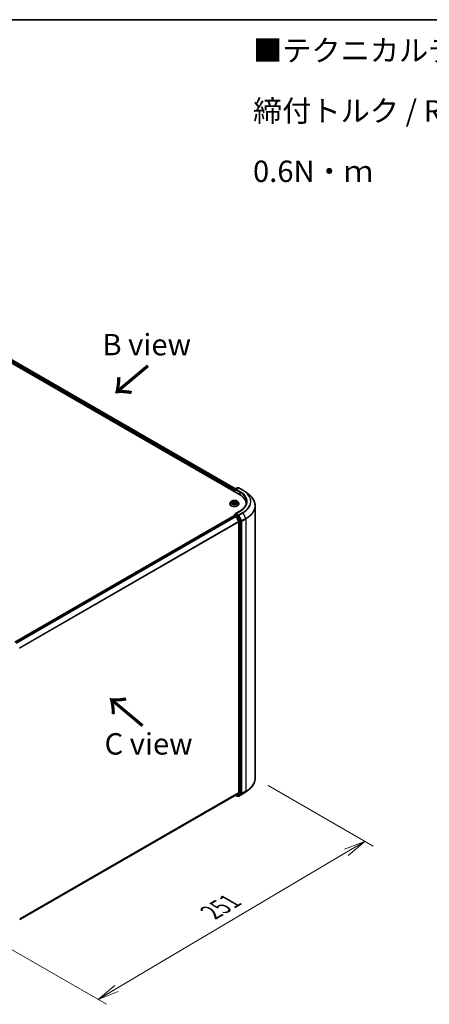
# Model space of a CAD drawing. Units: millimetres. Extents: x 7 to 7095, y 4 to 1550.
# Drawn here: x 44 to 68, y 87 to 144 of the extents above; entities that cross this region are included whole.
import ezdxf

# ---------------------------------------------------------------- set-up
doc = ezdxf.new("R2010")
doc.units = ezdxf.units.MM
doc.header["$LTSCALE"] = 0.5
doc.layers.get('Defpoints').update_dxf_attribs({"lineweight": 25})
for name, color, linetype, lineweight in [('Border (ISO)', 7, 'Continuous', 35), ('Dimension (ISO)', 7, 'Continuous', 18), ('Symbol (ISO)', 7, 'Continuous', 18), ('Visible (ISO)', 7, 'Continuous', 35), ('Visible Narrow (ISO)', 7, 'Continuous', 25)]:
    doc.layers.add(name, color=color, linetype=linetype, lineweight=lineweight)
doc.styles.add('Note Text (TK)', font='MS PGothic.ttf')
doc.dimstyles.new('Default - Method 1b (TK)', dxfattribs={"dimscale": 0.5, "dimtxt": 2.5, "dimasz": 2.5, "dimexe": 1, "dimexo": 1.5, "dimgap": 1, "dimtad": 1, "dimdsep": 46, "dimtxsty": 'Note Text (TK)', "dimblk": 'OPEN', "dimcen": 0.09, "dimdle": 5, "dimclrd": 100, "dimclre": 100, "dimclrt": 7, "dimadec": 1, "dimazin": 1, "dimtfac": 1, "dimtmove": 0, "dimatfit": 3, "dimldrblk": 'OPEN', "dimfxl": 1, "dimtolj": 1, "dimlwd": -1, "dimlwe": -1, "dimarcsym": 0})

# ---------------------------------------------------------------- blocks, each defined once
blk = doc.blocks.new('Borders tk図枠')
at = {"layer": 'Border (ISO)'}
blk.add_line((14.5, 289), (405.5, 289), dxfattribs=at)
blk = doc.blocks.new('_Open')
at = {"color": 0, "linetype": 'ByBlock', "lineweight": -2}
for p, q in [((-1, 0.167), (0, 0)), ((-1, -0.167), (0, 0)), ((0, 0), (-1, 0))]:
    blk.add_line(p, q, dxfattribs=at)
blk = doc.blocks.new('*D17')
at = {"layer": 'Defpoints', "color": 0}
for p in [(57.74, 100.147), (41.234, 91.447), (48.562, 87.216)]:
    blk.add_point(p, dxfattribs=at)
at = {"layer": 'Dimension (ISO)', "color": 100}
for p, q in [((58.485, 99.717), (64.634, 96.167)), ((63.062, 95.816), (49.637, 87.854)), ((41.979, 91.017), (49.059, 86.929))]:
    blk.add_line(p, q, dxfattribs=at)
at = {"layer": 'Dimension (ISO)', "color": 100, "xscale": 1.25, "yscale": 1.25, "zscale": 1.25}
for p, rotation in [((64.137, 96.454), 30.6720831219517), ((48.562, 87.216), 210.6720831219517)]:
    blk.add_blockref('_Open', p, dxfattribs=dict(at, rotation=rotation))
at = {"layer": 'Dimension (ISO)', "color": 7, "insert": (55.146, 92.295), "char_height": 1.25, "attachment_point": 4, "rotation": 30.67208, "style": 'Note Text (TK)'}
blk.add_mtext('\\A1;{\\Q-29.328;\\W0.822;\\H0.816x;251}', dxfattribs=at)

msp = doc.modelspace()

# ---------------------------------------------------------------- linework, layer by layer
at = {"layer": 'Visible (ISO)'}
for p, q in [((40.1079, 126.3816), (56.8214, 116.7321)), ((40.5496, 126.3332), (56.5809, 117.0775)), ((56.5192, 116.9808), (56.5192, 116.9065)), ((56.5305, 116.9), (56.5305, 117.0327)), ((56.5442, 117.0563), (56.6806, 117.1351)), ((56.7538, 117.1254), (56.5948, 117.0336)), ((56.7079, 117.1351), (56.7392, 117.117)), ((56.7811, 117.1254), (57.0189, 116.9881)), ((57.1702, 116.8873), (57.3622, 116.7396)), ((56.3328, 116.3246), (56.2877, 116.2742)), ((56.3943, 116.3408), (56.4255, 116.3154)), ((56.6302, 116.2977), (56.6753, 116.3176)), ((56.7057, 116.3246), (56.7508, 116.2742)), ((56.2556, 116.194), (56.2556, 116.197)), ((56.4018, 116.2013), (56.4483, 116.2203)), ((56.4413, 116.2892), (56.4487, 116.2205)), ((56.5594, 116.2104), (56.5924, 116.1854)), ((56.5971, 116.2611), (56.5893, 116.1878)), ((56.8463, 115.7685), (56.5948, 115.6233)), ((56.7829, 116.194), (56.7829, 116.197)), ((57.2128, 116.1865), (57.2128, 116.1591)), ((57.74, 116.0819), (57.74, 100.1468)), ((56.5249, 115.5087), (43.7077, 108.1087)), ((56.5305, 115.5482), (56.5305, 115.51)), ((56.5385, 115.5074), (56.6066, 115.468)), ((56.5442, 115.5718), (56.59, 115.5983)), ((56.7392, 115.5177), (56.6028, 115.5964)), ((56.7719, 115.1561), (56.6214, 115.4515)), ((56.9132, 115.1926), (56.7539, 115.5013)), ((56.9178, 99.2569), (56.9178, 115.1755)), ((56.7764, 115.1393), (56.7764, 99.308)), ((43.9857, 91.8793), (56.6203, 99.1739)), ((56.5809, 99.1511), (56.6806, 99.0936)), ((56.6214, 99.1747), (56.7719, 99.2963)), ((56.7079, 99.0936), (56.7529, 99.1196)), ((56.7538, 99.1033), (56.7392, 99.1117)), ((56.7539, 99.1203), (56.9132, 99.2451)), ((56.7811, 99.1033), (57.0189, 99.2406)), ((57.1702, 99.3414), (57.3622, 99.4891))]:
    msp.add_line(p, q, dxfattribs=at)
for centre, start, end in [((56.5578, 117.0327), 120, 180), ((56.6942, 117.1115), 60, 120), ((56.7674, 117.1018), 60, 120), ((56.5578, 115.5482), 120, 180), ((56.6942, 99.1172), 240, 300), ((56.7674, 99.1269), 240, 300)]:
    msp.add_arc(centre, 0.0273, start, end, dxfattribs=at)
for centre, major_axis, start_param, end_param in [((56.5385, 116.9919), (0.0136, 0.0236), 1.2124767, 2.3561945), ((56.6221, 117.0179), (-0.0386, 0), 4.712389, 6.2831853), ((56.6028, 117.0067), (-0.0136, 0.0236), 0.7853982, 2.3561945), ((55.8764, 116.1865), (1.3364, 0), 6.2440134, 7.0685835), ((55.8764, 116.0381), (1.3636, 0), 0.177095, 0.2006295), ((56.5385, 115.4851), (-0.0136, 0.0236), 5.4977871, 6.2831853), ((56.6221, 115.6076), (-0.0386, 0), 4.712389, 6.2831853), ((56.6028, 115.6187), (-0.0136, -0.0236), 5.4977871, 6.1236372), ((56.6066, 115.4458), (-0.0136, 0.0236), 4.6217291, 5.4977871), ((56.7392, 115.4954), (0.0136, -0.0236), 1.4890119, 2.3561945), ((56.7571, 115.1504), (-0.0136, 0.0236), 3.9269908, 4.6217291), ((56.8985, 115.1867), (0.0136, -0.0236), 0.7853982, 1.4890119), ((56.6066, 99.1975), (0.0136, -0.0236), 0, 0.0906599), ((56.7392, 99.1432), (0.0136, -0.0236), 0, 0.0817844), ((56.7571, 99.3191), (0.0136, -0.0236), 0.0906599, 0.7853982), ((56.8985, 99.268), (0.0136, -0.0236), 0.0817844, 0.7853982)]:
    msp.add_ellipse(centre, major_axis=major_axis, ratio=0.5773503, start_param=start_param, end_param=end_param, dxfattribs=at)
for points, knots in [([(57.0189, 116.9881), (57.0298, 116.9818), (57.0405, 116.9754), (57.0617, 116.9625), (57.0721, 116.956), (57.0926, 116.9427), (57.1027, 116.936), (57.1226, 116.9224), (57.1323, 116.9155), (57.1515, 116.9015), (57.161, 116.8945), (57.1702, 116.8873)], [3.14159265, 3.14159265, 3.14159265, 3.14159265, 3.16997972, 3.16997972, 3.19836678, 3.19836678, 3.22675384, 3.22675384, 3.25514091, 3.25514091, 3.28352797, 3.28352797, 3.28352797, 3.28352797]), ([(56.7057, 116.3246), (56.6945, 116.337), (56.6803, 116.3479), (56.6469, 116.3667), (56.6274, 116.3744), (56.5856, 116.3857), (56.5633, 116.3893), (56.5181, 116.3921), (56.4952, 116.3912), (56.4509, 116.3854), (56.4295, 116.3803), (56.3902, 116.3661), (56.3723, 116.357), (56.3479, 116.3395), (56.3398, 116.3323), (56.3328, 116.3246)], [1.4136682, 1.4136682, 1.4136682, 1.4136682, 1.7346811, 1.7346811, 2.0691097, 2.0691097, 2.4021872, 2.4021872, 2.7335006, 2.7335006, 3.0652365, 3.0652365, 3.3992145, 3.3992145, 3.6001277, 3.6001277, 3.6001277, 3.6001277]), ([(56.4413, 116.2892), (56.4411, 116.2911), (56.4407, 116.293), (56.4396, 116.2968), (56.4388, 116.2987), (56.437, 116.3023), (56.4359, 116.3041), (56.4334, 116.3075), (56.432, 116.3092), (56.429, 116.3124), (56.4273, 116.3139), (56.4255, 116.3154)], [0.99800496, 0.99800496, 0.99800496, 0.99800496, 1.10907258, 1.10907258, 1.22014019, 1.22014019, 1.33120781, 1.33120781, 1.44227542, 1.44227542, 1.55334303, 1.55334303, 1.55334303, 1.55334303]), ([(56.6302, 116.2977), (56.6265, 116.296), (56.623, 116.2942), (56.6166, 116.2902), (56.6136, 116.288), (56.6084, 116.2833), (56.6061, 116.2809), (56.6022, 116.2756), (56.6006, 116.2728), (56.5982, 116.2671), (56.5974, 116.2641), (56.5971, 116.2611)], [3.15904595, 3.15904595, 3.15904595, 3.15904595, 3.33039494, 3.33039494, 3.50174393, 3.50174393, 3.67309292, 3.67309292, 3.84444191, 3.84444191, 4.01579091, 4.01579091, 4.01579091, 4.01579091]), ([(57.24, 116.3127), (57.24, 116.2731), (57.2347, 116.2336), (57.2131, 116.1551), (57.197, 116.1161), (57.154, 116.0398), (57.1272, 116.0023), (57.0634, 115.93), (57.0264, 115.8952), (56.943, 115.8289), (56.8967, 115.7976), (56.8463, 115.7685)], [3.92699082, 3.92699082, 3.92699082, 3.92699082, 4.08407045, 4.08407045, 4.24115008, 4.24115008, 4.39822972, 4.39822972, 4.55530935, 4.55530935, 4.71238898, 4.71238898, 4.71238898, 4.71238898]), ([(57.74, 116.0819), (57.74, 116.1294), (57.7347, 116.1769), (57.7137, 116.2709), (57.6979, 116.3174), (57.6563, 116.4087), (57.6305, 116.4534), (57.5693, 116.5402), (57.534, 116.5824), (57.4545, 116.6635), (57.4104, 116.7025), (57.3622, 116.7396)], [2.35619449, 2.35619449, 2.35619449, 2.35619449, 2.48488706, 2.48488706, 2.61357963, 2.61357963, 2.7422722, 2.7422722, 2.87096477, 2.87096477, 2.99965734, 2.99965734, 2.99965734, 2.99965734]), ([(56.2877, 116.2742), (56.2836, 116.2697), (56.2799, 116.265), (56.2732, 116.2554), (56.2702, 116.2504), (56.265, 116.2402), (56.2628, 116.235), (56.2592, 116.2243), (56.2579, 116.2189), (56.2561, 116.208), (56.2556, 116.2025), (56.2556, 116.197)], [3.60012765, 3.60012765, 3.60012765, 3.60012765, 3.69564097, 3.69564097, 3.7911543, 3.7911543, 3.88666762, 3.88666762, 3.98218094, 3.98218094, 4.07769426, 4.07769426, 4.07769426, 4.07769426]), ([(56.2556, 116.194), (56.2556, 116.1777), (56.2599, 116.1615), (56.2765, 116.1304), (56.2891, 116.1156), (56.3217, 116.0888), (56.342, 116.0769), (56.3878, 116.0575), (56.4134, 116.0499), (56.4672, 116.04), (56.4953, 116.0377), (56.5515, 116.0382), (56.5796, 116.0411), (56.6327, 116.052), (56.6578, 116.0599), (56.7026, 116.0802), (56.7223, 116.0926), (56.7541, 116.1206), (56.7662, 116.1363), (56.7798, 116.1662), (56.7829, 116.1801), (56.7829, 116.194)], [4.0776943, 4.0776943, 4.0776943, 4.0776943, 4.3774048, 4.3774048, 4.6898158, 4.6898158, 5.0143089, 5.0143089, 5.3400368, 5.3400368, 5.6647873, 5.6647873, 5.9891421, 5.9891421, 6.3139762, 6.3139762, 6.6397736, 6.6397736, 6.9636887, 6.9636887, 7.2192869, 7.2192869, 7.2192869, 7.2192869]), ([(56.3857, 116.2203), (56.3868, 116.2191), (56.388, 116.2178), (56.3907, 116.2151), (56.3922, 116.2137), (56.3954, 116.211), (56.3972, 116.2096), (56.4009, 116.2068), (56.403, 116.2054), (56.4056, 116.2038), (56.406, 116.2035), (56.4065, 116.2032)], [4.53313154, 4.53313154, 4.53313154, 4.53313154, 4.6039635, 4.6039635, 4.67479546, 4.67479546, 4.74562742, 4.74562742, 4.81645939, 4.81645939, 4.83142636, 4.83142636, 4.83142636, 4.83142636]), ([(56.5594, 116.2104), (56.5542, 116.2143), (56.5481, 116.2177), (56.5344, 116.2233), (56.5269, 116.2254), (56.5112, 116.2282), (56.5029, 116.229), (56.4865, 116.2289), (56.4783, 116.2282), (56.4626, 116.2253), (56.4551, 116.2231), (56.4483, 116.2203)], [1.5882496, 1.5882496, 1.5882496, 1.5882496, 1.8954276, 1.8954276, 2.2026055, 2.2026055, 2.5097835, 2.5097835, 2.8169614, 2.8169614, 3.1241394, 3.1241394, 3.1241394, 3.1241394]), ([(56.5918, 116.1859), (56.5945, 116.1867), (56.5971, 116.1875), (56.6027, 116.1894), (56.6056, 116.1905), (56.6113, 116.1927), (56.6141, 116.1939), (56.6194, 116.1964), (56.622, 116.1976), (56.6268, 116.2002), (56.6291, 116.2015), (56.6313, 116.2028)], [6.1227271, 6.1227271, 6.1227271, 6.1227271, 6.18070907, 6.18070907, 6.2502047, 6.2502047, 6.31970032, 6.31970032, 6.38919595, 6.38919595, 6.45869157, 6.45869157, 6.45869157, 6.45869157]), ([(56.7829, 116.197), (56.7829, 116.2025), (56.7824, 116.208), (56.7806, 116.2189), (56.7792, 116.2243), (56.7757, 116.235), (56.7735, 116.2402), (56.7683, 116.2504), (56.7653, 116.2554), (56.7585, 116.265), (56.7548, 116.2697), (56.7508, 116.2742)], [0.93610161, 0.93610161, 0.93610161, 0.93610161, 1.03161493, 1.03161493, 1.12712825, 1.12712825, 1.22264158, 1.22264158, 1.3181549, 1.3181549, 1.41366822, 1.41366822, 1.41366822, 1.41366822]), ([(56.59, 115.5983), (56.5912, 115.5989), (56.5931, 115.5993), (56.5977, 115.5988), (56.6004, 115.5978), (56.6028, 115.5964)], [0.038953354, 0.038953354, 0.038953354, 0.038953354, 0.050334548, 0.050334548, 0.061715743, 0.061715743, 0.061715743, 0.061715743]), ([(57.74, 100.1468), (57.74, 100.0993), (57.7347, 100.0518), (57.7137, 99.9578), (57.6979, 99.9113), (57.6563, 99.82), (57.6305, 99.7753), (57.5693, 99.6885), (57.534, 99.6463), (57.4545, 99.5652), (57.4104, 99.5262), (57.3622, 99.4891)], [3.92699082, 3.92699082, 3.92699082, 3.92699082, 4.05568339, 4.05568339, 4.18437596, 4.18437596, 4.31306853, 4.31306853, 4.44176109, 4.44176109, 4.57045366, 4.57045366, 4.57045366, 4.57045366]), ([(57.0189, 99.2406), (57.0298, 99.2469), (57.0405, 99.2533), (57.0617, 99.2662), (57.0721, 99.2727), (57.0926, 99.286), (57.1027, 99.2927), (57.1226, 99.3063), (57.1323, 99.3132), (57.1515, 99.3272), (57.161, 99.3342), (57.1702, 99.3414)], [1.57079633, 1.57079633, 1.57079633, 1.57079633, 1.59918339, 1.59918339, 1.62757045, 1.62757045, 1.65595752, 1.65595752, 1.68434458, 1.68434458, 1.71273164, 1.71273164, 1.71273164, 1.71273164])]:
    msp.add_open_spline(points, degree=3, knots=knots, dxfattribs=at)
at = {"layer": 'Visible Narrow (ISO)'}
for p, q in [((40.4486, 126.2591), (56.5192, 116.9808)), ((56.5305, 117.0188), (40.4679, 126.2925)), ((40.536, 126.3319), (56.5729, 117.0729)), ((56.5385, 116.8954), (56.5385, 117.0216)), ((56.5385, 117.0216), (56.6028, 116.9845)), ((56.5578, 117.055), (56.6942, 117.1337)), ((56.5948, 117.0336), (56.5578, 117.055)), ((56.5835, 117.0179), (56.8406, 116.8694)), ((56.6221, 117.0401), (56.7674, 117.1241)), ((56.8599, 116.9028), (56.6221, 117.0401)), ((56.6942, 117.1337), (56.7312, 117.1124)), ((56.7674, 117.1241), (57.0053, 116.9867)), ((56.8406, 116.8694), (56.8406, 116.7207)), ((56.3816, 116.3489), (56.4226, 116.3156)), ((56.4818, 116.3407), (56.4388, 116.3732)), ((56.4512, 116.3562), (56.4782, 116.3357)), ((56.4782, 116.3357), (56.4729, 116.2718)), ((56.6463, 116.3551), (56.5885, 116.3314)), ((56.5911, 116.3258), (56.6274, 116.3407)), ((56.5911, 116.3258), (56.5949, 116.2611)), ((56.632, 116.2972), (56.6883, 116.322)), ((56.4064, 116.254), (56.3501, 116.2292)), ((56.3738, 116.2329), (56.4092, 116.2485)), ((56.3922, 116.1961), (56.45, 116.2198)), ((56.4092, 116.2485), (56.4119, 116.2054)), ((56.5567, 116.2105), (56.5997, 116.178)), ((56.6121, 116.2307), (56.6088, 116.1917)), ((56.6121, 116.2307), (56.6379, 116.2098)), ((56.6568, 116.2023), (56.6158, 116.2356)), ((56.6221, 115.6298), (56.8599, 115.7671)), ((56.6266, 116.2014), (56.6255, 116.1995)), ((43.7157, 108.1041), (56.5385, 115.5074)), ((56.6066, 115.468), (43.7838, 108.0648)), ((43.8056, 108.0522), (56.6214, 115.4515)), ((56.7719, 115.1561), (43.9652, 107.7622)), ((56.5385, 115.537), (56.6749, 115.4583)), ((56.5385, 115.5074), (56.5385, 115.537)), ((56.5578, 115.5704), (56.6028, 115.5964)), ((56.6942, 115.4917), (56.5578, 115.5704)), ((56.7674, 115.5459), (56.6221, 115.6298)), ((56.6749, 115.4583), (56.8342, 115.1496)), ((56.7392, 115.5177), (56.6942, 115.4917)), ((56.7089, 115.4753), (56.7539, 115.5013)), ((56.8682, 115.1666), (56.7089, 115.4753)), ((56.7392, 115.5177), (56.7481, 115.5125)), ((56.7481, 115.5125), (56.7539, 115.5013)), ((57.0053, 115.6832), (56.7674, 115.5459)), ((56.7821, 115.5296), (57.02, 115.6669)), ((56.9518, 115.2008), (56.7821, 115.5296)), ((56.8342, 115.1496), (56.8342, 99.2309)), ((56.9132, 115.1926), (56.8682, 115.1666)), ((56.8728, 115.1496), (56.9178, 115.1755)), ((56.8728, 99.2309), (56.8728, 115.1496)), ((56.9132, 115.1926), (56.9178, 115.1837)), ((56.9178, 115.1837), (56.9178, 115.1755)), ((57.1896, 115.3381), (56.9518, 115.2008)), ((56.9563, 115.1837), (57.1942, 115.321)), ((56.9563, 99.2487), (56.9563, 115.1837)), ((57.02, 115.6669), (57.1896, 115.3381)), ((57.1942, 115.321), (57.1942, 99.386)), ((43.9729, 107.7472), (56.7764, 115.1393)), ((56.7764, 99.308), (43.9857, 91.9233)), ((43.9857, 91.9142), (56.7719, 99.2963)), ((56.6214, 99.1747), (43.9857, 91.8794)), ((56.6749, 99.1061), (56.5889, 99.1558)), ((56.8342, 99.2309), (56.6749, 99.1061)), ((56.7089, 99.0943), (56.8682, 99.2191)), ((56.7539, 99.1203), (56.7089, 99.0943)), ((56.7481, 99.1158), (56.7472, 99.1163)), ((56.7539, 99.1203), (56.7481, 99.1158)), ((57.02, 99.2413), (56.7821, 99.104)), ((56.7821, 99.104), (56.9518, 99.2369)), ((56.8682, 99.2191), (56.9132, 99.2451)), ((56.9178, 99.2569), (56.8728, 99.2309)), ((56.9178, 99.2487), (56.9132, 99.2451)), ((56.9178, 99.2569), (56.9178, 99.2487)), ((56.9518, 99.2369), (57.1896, 99.3742)), ((57.1942, 99.386), (56.9563, 99.2487)), ((57.02, 99.2413), (57.1896, 99.3742))]:
    msp.add_line(p, q, dxfattribs=at)
for centre, major_axis, ratio, start_param, end_param in [((56.5578, 117.0327), (-0.0273, 0), 0.5773503, 0, 0.7853982), ((56.5578, 117.0327), (-0.0136, -0.0236), 0.5773503, 3.9269908, 5.4977871), ((56.5578, 117.0327), (-0.0136, 0.0236), 0.5773503, 5.4977871, 6.2831853), ((56.6942, 117.1115), (-0.0136, 0.0236), 0.5773503, 5.4977871, 6.2831853), ((56.6942, 117.1115), (0.0136, 0.0236), 0.5773503, 0, 0.7853982), ((56.7674, 117.1018), (-0.0136, 0.0236), 0.5773503, 5.4977871, 6.2831853), ((56.7674, 117.1018), (0.0136, 0.0236), 0.5773503, 0, 0.7853982), ((56.8599, 116.8806), (0.0136, 0.0236), 0.5773503, 0.7853982, 2.3561945), ((55.8764, 116.3127), (1.3636, 0), 0.5773503, 0, 0.7853982), ((55.8764, 116.335), (1.3909, 0), 0.5773503, 5.4977871, 7.0685835), ((57.0053, 116.9645), (0.0136, 0.0236), 0.5773503, 0, 0.7853982), ((55.8764, 116.335), (1.5965, 0), 0.5773503, 5.4977871, 7.0685835), ((55.8764, 116.3271), (1.6173, 0), 0.5773503, 5.4977871, 6.9266482), ((56.5192, 116.2688), (-0.2099, 0), 0.5773503, 5.8056187, 9.9023446), ((56.5192, 116.2756), (-0.1873, 0), 0.5773503, 5.1563992, 5.5377682), ((56.4042, 116.3365), (-0.00384, -0.00243), 0.2164593, 0.8872075, 0.949946), ((56.3593, 116.2896), (0.0777, 0), 0.5773503, 5.364537, 6.9004267), ((56.5192, 116.255), (0.1466, 0), 0.5773503, 2.0255909, 2.2965864), ((56.4226, 116.3119), (0.00287, 0.00353), 0.6658352, 0, 0.8848585), ((56.4476, 116.3549), (-0.00398, -0.0022), 0.2488106, 1.150064, 2.5452462), ((56.4566, 116.3305), (-0.00445, -0.00094), 0.1943374, 3.7293953, 5.0848184), ((56.4818, 116.337), (-0.00274, -0.00363), 0.6489368, 4.003108, 5.4866379), ((56.5435, 116.3645), (0.0822, 0), 0.5773503, 3.7937407, 5.3296304), ((56.5435, 116.3679), (-0.0777, 0), 0.5773503, 0.652148, 2.1880378), ((56.5885, 116.3277), (0.00172, -0.00421), 0.4725783, 0.9437207, 2.4272506), ((56.6791, 116.2616), (-0.0777, 0), 0.5773503, 5.364537, 6.9004267), ((56.617, 116.3165), (-0.0043, 0.00147), 0.2581683, 4.0966797, 5.4521028), ((56.5192, 116.255), (0.1466, 0), 0.5773503, 0.5935106, 0.8145949), ((56.63, 116.3389), (-0.00343, 0.00299), 0.1097649, 0.8008658, 2.196048), ((56.632, 116.2935), (-0.00183, 0.00416), 0.4955277, 5.5560976, 6.2831853), ((56.5192, 116.2756), (-0.1873, 0), 0.5773503, 3.5856028, 3.9669719), ((55.8764, 116.0963), (1.8572, 0), 0.5773503, 5.4977871, 6.9266482), ((56.5192, 116.2051), (-0.2607, 0), 0.5773503, 5.8056187, 9.9023446), ((56.5192, 116.197), (-0.2636, 0), 0.5773503, 0, 3.1415927), ((56.5192, 116.194), (0.2636, 0), 0.5773503, 3.1415927, 6.2831853), ((56.5192, 116.2756), (0.1873, 0), 0.5773503, 3.5856028, 3.9669719), ((56.3765, 116.2312), (-0.00113, -0.0044), 0.6991899, 4.4865839, 5.8817661), ((56.3912, 116.2205), (-0.00382, -0.00246), 0.6831516, 5.0164085, 6.0408974), ((56.4064, 116.2503), (0.00183, -0.00416), 0.4955277, 0.9309751, 2.414505), ((56.3593, 116.2862), (0.0822, 0), 0.5773503, 5.364537, 6.3450887), ((56.45, 116.2161), (-0.00172, 0.00421), 0.4725783, 5.5688432, 6.2831853), ((56.4949, 116.1833), (0.0777, 0), 0.5773503, 0.652148, 2.1880378), ((56.4693, 116.2705), (-0.00445, -0.00094), 0.1943006, 3.7293903, 5.0804363), ((56.5567, 116.2068), (0.00274, 0.00363), 0.6489368, 0, 0.8615154), ((56.5192, 116.1587), (-0.0881, 0), 0.5773503, 3.790026, 3.9989544), ((56.5909, 116.1901), (0.00046, -0.00452), 0.8821716, 0.1621643, 0.1684821), ((56.5975, 116.2593), (-0.0043, 0.00147), 0.2581389, 4.9046407, 5.4521117), ((56.6791, 116.2582), (-0.0822, 0), 0.5773503, 6.221282, 6.9004267), ((56.5192, 116.2756), (0.1873, 0), 0.5773503, 5.1563992, 5.5377682), ((56.6158, 116.2319), (-0.00287, -0.00353), 0.6658352, 4.0264512, 5.5099811), ((56.6229, 116.2002), (-0.00394, 0.00227), 0.7715016, 3.82037, 4.1013386), ((56.6342, 116.2086), (0.00061, -0.0045), 0.8498202, 0.3263095, 1.7214917), ((56.8599, 115.7449), (-0.0136, 0.0236), 0.5773503, 5.4977871, 6.2831853), ((55.8764, 116.0819), (1.8636, 0), 0.5773503, 5.4977871, 6.2831853), ((56.5578, 115.5482), (-0.0273, 0), 0.5773503, 0, 0.7853982), ((56.5578, 115.5482), (0.0136, 0.0236), 0.5773503, 0.7853982, 2.3561945), ((56.5578, 115.5482), (-0.0136, 0.0236), 0.5773503, 5.4977871, 6.2831853), ((56.6942, 115.4694), (0.0136, 0.0236), 0.5773503, 0.7853982, 2.3561945), ((56.6942, 115.4694), (-0.0242, -0.0125), 0.0667023, 0.6170589, 2.1878552), ((56.6942, 115.4694), (-0.0136, 0.0236), 0.5773503, 4.6306046, 5.4977871), ((56.7674, 115.5236), (0.0136, 0.0236), 0.5773503, 0.7853982, 2.3561945), ((56.7674, 115.5236), (-0.0242, -0.0125), 0.0667023, 0.6170589, 2.1878552), ((56.7674, 115.5236), (-0.0136, 0.0236), 0.5773503, 4.6306046, 5.4977871), ((56.8535, 115.1607), (0.0242, 0.0125), 0.0667023, 3.7586515, 5.3294479), ((56.8535, 115.1607), (-0.0273, 0), 0.5773503, 0.7853982, 2.3561945), ((56.8535, 115.1607), (-0.0136, 0.0236), 0.5773503, 3.9269908, 4.6306046), ((56.9371, 115.1948), (0.0242, 0.0125), 0.0667023, 3.7586515, 5.3294479), ((56.9371, 115.1948), (-0.0273, 0), 0.5773503, 0.7853982, 2.3561945), ((56.9371, 115.1948), (-0.0136, 0.0236), 0.5773503, 3.9269908, 4.6306046), ((57.0053, 115.661), (0.0136, -0.0236), 0.5773503, 1.4890119, 2.3561945), ((57.1749, 115.3322), (-0.0136, 0.0236), 0.5773503, 3.9269908, 4.6306046), ((55.8764, 100.1468), (1.8636, 0), 0.5773503, 5.4977871, 6.2831853), ((56.6942, 99.1172), (-0.0136, -0.0236), 0.5773503, 5.4977871, 6.2831853), ((56.6942, 99.1172), (0.0168, -0.0215), 0.8137675, 4.5973672, 6.1681636), ((56.6942, 99.1172), (0.0136, -0.0236), 0.5773503, 0, 0.0817844), ((56.7674, 99.1269), (-0.0136, -0.0236), 0.5773503, 5.4977871, 6.2831853), ((56.7674, 99.1269), (0.0168, -0.0215), 0.8137675, 4.5973672, 6.1681636), ((56.7674, 99.1269), (0.0136, -0.0236), 0.5773503, 0, 0.0817844), ((56.8535, 99.242), (0.0273, 0), 0.5773503, 3.9269908, 5.4977871), ((56.8535, 99.242), (0.0168, -0.0215), 0.8137675, 4.5973672, 6.1681636), ((56.8535, 99.242), (0.0136, -0.0236), 0.5773503, 0.0817844, 0.7853982), ((56.9371, 99.2598), (0.0273, 0), 0.5773503, 3.9269908, 5.4977871), ((56.9371, 99.2598), (0.0168, -0.0215), 0.8137675, 4.5973672, 6.1681636), ((56.9371, 99.2598), (0.0136, -0.0236), 0.5773503, 0.0817844, 0.7853982), ((57.0053, 99.2642), (0.0136, -0.0236), 0.5773503, 0, 0.0817844), ((55.8764, 99.9016), (-1.6173, 0), 0.5773503, 2.3561945, 2.4981298), ((55.8764, 100.1324), (1.8572, 0), 0.5773503, 5.4977871, 5.6397225), ((57.1749, 99.3971), (0.0136, -0.0236), 0.5773503, 0.0817844, 0.7853982)]:
    msp.add_ellipse(centre, major_axis=major_axis, ratio=ratio, start_param=start_param, end_param=end_param, dxfattribs=at)
msp.add_ellipse((56.5192, 116.2756), major_axis=(0.1947, 0), ratio=0.5773503, dxfattribs=at)
for points, knots in [([(56.4024, 116.3344), (56.4016, 116.3358), (56.4006, 116.337), (56.3978, 116.3401), (56.3958, 116.3418), (56.3918, 116.3444), (56.3899, 116.3455), (56.3858, 116.3475), (56.3837, 116.3483), (56.3816, 116.3489)], [0, 0, 0, 0, 0.005934038, 0.005934038, 0.0154285, 0.0154285, 0.023744988, 0.023744988, 0.032394303, 0.032394303, 0.032394303, 0.032394303]), ([(56.3816, 116.3489), (56.3834, 116.348), (56.3853, 116.347), (56.3888, 116.3448), (56.3906, 116.3436), (56.3929, 116.3419), (56.3936, 116.3413), (56.3943, 116.3408)], [-0.032394303, -0.032394303, -0.032394303, -0.032394303, -0.023744988, -0.023744988, -0.0154285, -0.0154285, -0.011928791, -0.011928791, -0.011928791, -0.011928791]), ([(56.4512, 116.3562), (56.4499, 116.3578), (56.4487, 116.3594), (56.4458, 116.3635), (56.4442, 116.3659), (56.4413, 116.37), (56.44, 116.3717), (56.4388, 116.3732)], [-0.032055974, -0.032055974, -0.032055974, -0.032055974, -0.02365019, -0.02365019, -0.010200936, -0.010200936, 0.000338329, 0.000338329, 0.000338329, 0.000338329]), ([(56.4388, 116.3732), (56.4394, 116.3716), (56.44, 116.3697), (56.4414, 116.365), (56.4424, 116.3621), (56.4444, 116.3571), (56.4453, 116.3551), (56.4464, 116.3531)], [-0.000338329, -0.000338329, -0.000338329, -0.000338329, 0.010200936, 0.010200936, 0.02365019, 0.02365019, 0.032055974, 0.032055974, 0.032055974, 0.032055974]), ([(56.4464, 116.3531), (56.4483, 116.3498), (56.45, 116.3462), (56.4529, 116.3387), (56.454, 116.3349), (56.4548, 116.331)], [-0.028982846, -0.028982846, -0.028982846, -0.028982846, -0.014585063, -0.014585063, 0, 0, 0, 0]), ([(56.4602, 116.3318), (56.4593, 116.336), (56.4581, 116.3403), (56.455, 116.3485), (56.4532, 116.3525), (56.4512, 116.3562)], [0, 0, 0, 0, 0.014585063, 0.014585063, 0.028982846, 0.028982846, 0.028982846, 0.028982846]), ([(56.4548, 116.331), (56.457, 116.321), (56.4591, 116.311), (56.4633, 116.291), (56.4655, 116.281), (56.4676, 116.271)], [-0.068779854, -0.068779854, -0.068779854, -0.068779854, -0.034389927, -0.034389927, 0, 0, 0, 0]), ([(56.4729, 116.2718), (56.4708, 116.2818), (56.4687, 116.2918), (56.4645, 116.3118), (56.4624, 116.3218), (56.4602, 116.3318)], [0, 0, 0, 0, 0.034389927, 0.034389927, 0.068779854, 0.068779854, 0.068779854, 0.068779854]), ([(56.6144, 116.3183), (56.6111, 116.3088), (56.6079, 116.2992), (56.6014, 116.2802), (56.5981, 116.2706), (56.5949, 116.2611)], [0, 0, 0, 0, 0.034389927, 0.034389927, 0.068779854, 0.068779854, 0.068779854, 0.068779854]), ([(56.6085, 116.2833), (56.609, 116.2848), (56.6095, 116.2864), (56.6133, 116.2975), (56.6165, 116.307), (56.6198, 116.3165)], [-0.04002219, -0.04002219, -0.04002219, -0.04002219, -0.034389927, -0.034389927, 0, 0, 0, 0]), ([(56.6274, 116.3407), (56.6245, 116.3374), (56.622, 116.3338), (56.6176, 116.3263), (56.6157, 116.3223), (56.6144, 116.3183)], [0, 0, 0, 0, 0.014491423, 0.014491423, 0.028982846, 0.028982846, 0.028982846, 0.028982846]), ([(56.6198, 116.3165), (56.621, 116.3202), (56.6227, 116.3238), (56.6268, 116.3306), (56.6291, 116.3339), (56.6318, 116.3369)], [-0.028982846, -0.028982846, -0.028982846, -0.028982846, -0.014491423, -0.014491423, 0, 0, 0, 0]), ([(56.6463, 116.3551), (56.6446, 116.354), (56.643, 116.3529), (56.6397, 116.3505), (56.6381, 116.3493), (56.6347, 116.3466), (56.6329, 116.3451), (56.6298, 116.3426), (56.6286, 116.3417), (56.6274, 116.3407)], [-0.032394303, -0.032394303, -0.032394303, -0.032394303, -0.023744988, -0.023744988, -0.0154285, -0.0154285, -0.005934038, -0.005934038, 0, 0, 0, 0]), ([(56.6318, 116.3369), (56.6329, 116.3381), (56.6339, 116.3393), (56.6364, 116.3426), (56.6379, 116.3445), (56.6404, 116.348), (56.6416, 116.3495), (56.6439, 116.3525), (56.6451, 116.3538), (56.6463, 116.3551)], [0, 0, 0, 0, 0.005934038, 0.005934038, 0.0154285, 0.0154285, 0.023744988, 0.023744988, 0.032394303, 0.032394303, 0.032394303, 0.032394303]), ([(56.6883, 116.322), (56.6855, 116.3217), (56.6826, 116.3212), (56.6762, 116.3193), (56.6727, 116.3178), (56.6685, 116.3152), (56.6675, 116.3145), (56.6666, 116.3137)], [-0.000338329, -0.000338329, -0.000338329, -0.000338329, 0.010200936, 0.010200936, 0.02365019, 0.02365019, 0.028061305, 0.028061305, 0.028061305, 0.028061305]), ([(56.6753, 116.3176), (56.6769, 116.3183), (56.6786, 116.3189), (56.6829, 116.3205), (56.6856, 116.3213), (56.6883, 116.322)], [-0.016648965, -0.016648965, -0.016648965, -0.016648965, -0.010200936, -0.010200936, 0.000338329, 0.000338329, 0.000338329, 0.000338329]), ([(56.3738, 116.2329), (56.372, 116.2328), (56.3702, 116.2326), (56.365, 116.2321), (56.3617, 116.2316), (56.3556, 116.2305), (56.3528, 116.2299), (56.3501, 116.2292)], [-0.032055974, -0.032055974, -0.032055974, -0.032055974, -0.02365019, -0.02365019, -0.010200936, -0.010200936, 0.000338329, 0.000338329, 0.000338329, 0.000338329]), ([(56.3501, 116.2292), (56.353, 116.2295), (56.3559, 116.2296), (56.3623, 116.2295), (56.3657, 116.2291), (56.3709, 116.2282), (56.3727, 116.2278), (56.3743, 116.2274)], [-0.000338329, -0.000338329, -0.000338329, -0.000338329, 0.010200936, 0.010200936, 0.02365019, 0.02365019, 0.032055974, 0.032055974, 0.032055974, 0.032055974]), ([(56.3885, 116.2223), (56.3867, 116.225), (56.3846, 116.2273), (56.3796, 116.2308), (56.3768, 116.2321), (56.3738, 116.2329)], [0, 0, 0, 0, 0.014585063, 0.014585063, 0.028982846, 0.028982846, 0.028982846, 0.028982846]), ([(56.3743, 116.2274), (56.377, 116.2267), (56.3795, 116.2256), (56.3832, 116.2229), (56.3845, 116.2217), (56.3857, 116.2203)], [-0.028982846, -0.028982846, -0.028982846, -0.028982846, -0.014585063, -0.014585063, -0.005272891, -0.005272891, -0.005272891, -0.005272891]), ([(56.4044, 116.2023), (56.4041, 116.2023), (56.4039, 116.2024), (56.402, 116.2023), (56.4006, 116.202), (56.398, 116.2009), (56.3969, 116.2002), (56.3945, 116.1984), (56.3934, 116.1974), (56.3922, 116.1961)], [0.004402406, 0.004402406, 0.004402406, 0.004402406, 0.005934038, 0.005934038, 0.0154285, 0.0154285, 0.023744988, 0.023744988, 0.032394303, 0.032394303, 0.032394303, 0.032394303]), ([(56.3922, 116.1961), (56.3938, 116.1972), (56.3955, 116.1982), (56.3987, 116.1999), (56.4002, 116.2006), (56.4018, 116.2013)], [-0.032394303, -0.032394303, -0.032394303, -0.032394303, -0.023744988, -0.023744988, -0.0156923, -0.0156923, -0.0156923, -0.0156923]), ([(56.4676, 116.271), (56.4706, 116.2567), (56.4743, 116.2426), (56.4788, 116.2285), (56.4788, 116.2283), (56.4789, 116.228)], [-0.098241255, -0.098241255, -0.098241255, -0.098241255, -0.049120627, -0.049120627, -0.048172271, -0.048172271, -0.048172271, -0.048172271]), ([(56.4837, 116.2285), (56.4836, 116.229), (56.4834, 116.2295), (56.4792, 116.2437), (56.4758, 116.2577), (56.4729, 116.2718)], [0.047347737, 0.047347737, 0.047347737, 0.047347737, 0.049120627, 0.049120627, 0.098241255, 0.098241255, 0.098241255, 0.098241255]), ([(56.5949, 116.2611), (56.5905, 116.2476), (56.5857, 116.2344), (56.5774, 116.2147), (56.5744, 116.208), (56.5712, 116.2015)], [0, 0, 0, 0, 0.049120627, 0.049120627, 0.074966003, 0.074966003, 0.074966003, 0.074966003]), ([(56.5748, 116.1988), (56.5783, 116.2055), (56.5816, 116.2125), (56.5886, 116.2281), (56.5922, 116.2369), (56.5955, 116.2458)], [-0.075861452, -0.075861452, -0.075861452, -0.075861452, -0.049120627, -0.049120627, -0.016389438, -0.016389438, -0.016389438, -0.016389438]), ([(56.5997, 116.178), (56.5991, 116.1796), (56.5985, 116.1811), (56.597, 116.1838), (56.5961, 116.1849), (56.594, 116.1857), (56.5931, 116.1859), (56.592, 116.1858)], [-0.000338329, -0.000338329, -0.000338329, -0.000338329, 0.010200936, 0.010200936, 0.02365019, 0.02365019, 0.032055974, 0.032055974, 0.032055974, 0.032055974]), ([(56.5924, 116.1854), (56.5936, 116.1845), (56.5948, 116.1835), (56.5972, 116.181), (56.5984, 116.1795), (56.5997, 116.178)], [-0.019619127, -0.019619127, -0.019619127, -0.019619127, -0.010200936, -0.010200936, 0.000338329, 0.000338329, 0.000338329, 0.000338329]), ([(56.6379, 116.2098), (56.6356, 116.2094), (56.6335, 116.2086), (56.6297, 116.2057), (56.628, 116.2038), (56.6266, 116.2014)], [0, 0, 0, 0, 0.014491423, 0.014491423, 0.028982846, 0.028982846, 0.028982846, 0.028982846]), ([(56.636, 116.2045), (56.6369, 116.2046), (56.6379, 116.2047), (56.6407, 116.2048), (56.6427, 116.2048), (56.6466, 116.2045), (56.6486, 116.2042), (56.6526, 116.2035), (56.6547, 116.2029), (56.6568, 116.2023)], [0, 0, 0, 0, 0.005934038, 0.005934038, 0.0154285, 0.0154285, 0.023744988, 0.023744988, 0.032394303, 0.032394303, 0.032394303, 0.032394303]), ([(56.6568, 116.2023), (56.655, 116.2032), (56.6532, 116.2041), (56.6496, 116.2056), (56.6479, 116.2063), (56.6444, 116.2076), (56.6425, 116.2083), (56.6398, 116.2092), (56.6388, 116.2095), (56.6379, 116.2098)], [-0.032394303, -0.032394303, -0.032394303, -0.032394303, -0.023744988, -0.023744988, -0.0154285, -0.0154285, -0.005934038, -0.005934038, 0, 0, 0, 0])]:
    msp.add_open_spline(points, degree=3, knots=knots, dxfattribs=at)
for points in [[(56.4027, 116.3339), (56.4026, 116.3341), (56.4025, 116.3342), (56.4024, 116.3344)], [(56.3961, 116.2105), (56.3935, 116.2144), (56.391, 116.2183), (56.3885, 116.2223)], [(56.592, 116.1858), (56.592, 116.1858), (56.592, 116.1858), (56.592, 116.1858)], [(56.6313, 116.2028), (56.6328, 116.2037), (56.6344, 116.2042), (56.636, 116.2045)]]:
    msp.add_open_spline(points, degree=3, dxfattribs=at)

# ---------------------------------------------------------------- block references
at = {"xscale": 0.5, "yscale": 0.5, "zscale": 0.5}
msp.add_blockref('Borders tk図枠', (0, 0), dxfattribs=at)

# ---------------------------------------------------------------- texts
at = {"layer": 'Symbol (ISO)', "color": 7, "insert": (57.6087, 139.1696), "char_height": 1.25, "width": 44.254384, "attachment_point": 4, "line_spacing_factor": 1.695652, "style": 'Note Text (TK)'}
msp.add_mtext('\\fＭＳ Ｐゴシック|b0|i0;■テクニカルデータ / Technical Data■\\P\\fＭＳ Ｐゴシック|b0|i0;締付トルク / Recommended torque : 0.3N・ｍ ～ 0.6N・ｍ', dxfattribs=at)
at = {"layer": 'Symbol (ISO)', "color": 7, "char_height": 1.25, "attachment_point": 5, "line_spacing_factor": 1.5, "style": 'Note Text (TK)'}
for s, insert in [('\\fＭＳ Ｐゴシック|b0|i0;B view', (51.4007, 125.5006)), ('\\fＭＳ Ｐゴシック|b0|i0;C view', (51.5098, 102.1569))]:
    msp.add_mtext(s, dxfattribs=dict(at, insert=insert))
at = {"layer": 'Symbol (ISO)', "color": 7, "char_height": 2, "attachment_point": 4, "line_spacing_factor": 1.5, "style": 'Note Text (TK)'}
for insert, rotation in [((51.536, 124.3648), 220), ((51.2654, 103.1758), 140)]:
    msp.add_mtext('\\fMS PGothic|b0|i0;{\\H2.0000;→}', dxfattribs=dict(at, insert=insert, rotation=rotation))

# ---------------------------------------------------------------- dimensions: what is measured, and where the dimension line sits
at = {"layer": 'Dimension (ISO)', "color": 100}
dim = msp.add_linear_dim(base=(48.5622, 87.2163), p1=(57.74, 100.1468), p2=(41.2335, 91.4475), angle=30.672083, text='{\\Q-29.328;\\W0.822;\\H0.816x;251}', dimstyle='Default - Method 1b (TK)', override={"dimgap": 1, "dimdec": 0, "dimlfac": 2, "dimtol": 0, "dimlim": 0, "dimtp": 0, "dimtm": 0, "dimtdec": 0, "dimtofl": 0, "dimatfit": 1}, dxfattribs=at)
dim.commit()
dim.dimension.update_dxf_attribs({"geometry": '*D17', "text_midpoint": (56.3496, 91.8349), "dimtype": 160})

doc.saveas('drawing.dxf')
